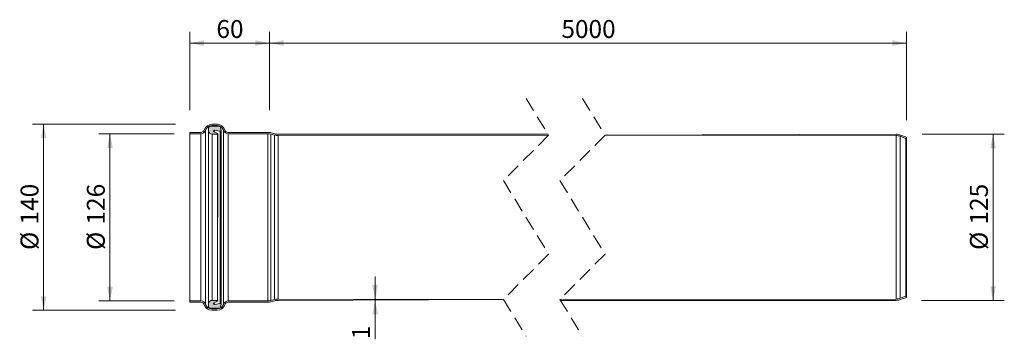
# Model space of a CAD drawing. Units: millimetres. Extents: x 2 to 744, y 205 to 446.
import ezdxf

# ---------------------------------------------------------------- set-up
doc = ezdxf.new("R2010")
doc.units = ezdxf.units.MM
doc.header["$LTSCALE"] = 8.5
doc.linetypes.add('HIDDEN', pattern=[1.905, 1.27, -0.635])
doc.styles.add('SLDTEXTSTYLE0', font='TXT', dxfattribs={"width": 0.605})
doc.dimstyles.new('SLDDIMSTYLE0', dxfattribs={"dimtxt": 13.098425, "dimasz": 10.625, "dimexe": 0, "dimexo": 0.0625, "dimgap": 3.274606, "dimtad": 1, "dimdec": 0, "dimrnd": 1e-09, "dimzin": 12, "dimdsep": 46, "dimtxsty": 'SLDTEXTSTYLE0', "dimsah": 1, "dimcen": 0.09, "dimadec": 0, "dimazin": 3, "dimtfac": 1, "dimtdec": 0, "dimtofl": 0, "dimtmove": 0, "dimatfit": 3, "dimfxl": 0, "dimfrac": 2, "dimtolj": 1, "dimtzin": 12, "dimarcsym": 0})
doc.dimstyles.new('SLDDIMSTYLE1', dxfattribs={"dimtxt": 13.098425, "dimasz": 10.625, "dimexe": 0, "dimexo": 0.0625, "dimgap": 3.274606, "dimtad": 1, "dimdec": 0, "dimrnd": 1e-09, "dimzin": 12, "dimdsep": 46, "dimtxsty": 'SLDTEXTSTYLE0', "dimsah": 1, "dimcen": 0.09, "dimadec": 0, "dimazin": 3, "dimtfac": 1, "dimtdec": 0, "dimtmove": 0, "dimatfit": 0, "dimfxl": 0, "dimfrac": 2, "dimtolj": 1, "dimtzin": 12, "dimarcsym": 0})

# ---------------------------------------------------------------- blocks, each defined once
blk = doc.blocks.new('_D')
at = {"color": 7, "linetype": 'Continuous', "lineweight": 18}
for p, q in [((130.29, 377.6), (130.29, 436.65)), ((190.29, 377.82), (190.29, 436.65)), ((190.29, 428.15), (130.29, 428.15))]:
    blk.add_line(p, q, dxfattribs=at)
for points in [[(130.29, 428.15), (140.92, 426.02), (140.92, 430.27)], [(190.29, 428.15), (179.67, 430.27), (179.67, 426.02)]]:
    blk.add_solid(points, dxfattribs=at)
at = {"color": 7, "linetype": 'Continuous', "lineweight": 18, "insert": (150.3, 445.54), "char_height": 13.494, "attachment_point": 1, "style": 'SLDTEXTSTYLE0'}
blk.add_mtext('60', dxfattribs=at)
blk = doc.blocks.new('_D_1')
at = {"color": 7, "linetype": 'Continuous', "lineweight": 18}
for p, q in [((190.29, 377.82), (190.29, 436.65)), ((669.85, 370.13), (669.85, 436.65)), ((190.29, 428.15), (669.85, 428.15))]:
    blk.add_line(p, q, dxfattribs=at)
for points in [[(190.29, 428.15), (200.92, 426.02), (200.92, 430.27)], [(669.85, 428.15), (659.22, 430.27), (659.22, 426.02)]]:
    blk.add_solid(points, dxfattribs=at)
at = {"color": 7, "linetype": 'Continuous', "lineweight": 18, "insert": (410.08, 445.54), "char_height": 13.494, "attachment_point": 1, "style": 'SLDTEXTSTYLE0'}
blk.add_mtext('5000', dxfattribs=at)
blk = doc.blocks.new('_D_2')
at = {"color": 7, "linetype": 'Continuous', "lineweight": 18}
for p, q in [((118.52, 359.97), (61.66, 359.97)), ((70.16, 359.97), (70.16, 234.17)), ((118.59, 234.17), (61.66, 234.17))]:
    blk.add_line(p, q, dxfattribs=at)
for points in [[(70.16, 359.97), (68.04, 349.34), (72.29, 349.34)], [(70.16, 234.17), (72.29, 244.79), (68.04, 244.79)]]:
    blk.add_solid(points, dxfattribs=at)
at = {"color": 7, "linetype": 'Continuous', "lineweight": 18, "char_height": 13.494, "attachment_point": 1, "rotation": 90, "style": 'SLDTEXTSTYLE0'}
for s, insert in [('126', (52.77, 291.63)), ('%%c', (52.77, 272.52))]:
    blk.add_mtext(s, dxfattribs=dict(at, insert=insert))
blk = doc.blocks.new('_D_3')
at = {"color": 7, "linetype": 'Continuous', "lineweight": 18}
for p, q in [((269.89, 235.57), (269.89, 252.57)), ((269.89, 235.57), (269.89, 234.57)), ((269.89, 234.57), (269.89, 205.27))]:
    blk.add_line(p, q, dxfattribs=at)
for points in [[(269.89, 235.57), (272.01, 246.19), (267.76, 246.19)], [(269.89, 234.57), (267.76, 223.94), (272.01, 223.94)]]:
    blk.add_solid(points, dxfattribs=at)
at = {"color": 7, "linetype": 'Continuous', "lineweight": 18, "insert": (252.49, 205.27), "char_height": 13.49, "attachment_point": 1, "rotation": 90, "style": 'SLDTEXTSTYLE0'}
blk.add_mtext('1', dxfattribs=at)
blk = doc.blocks.new('_D_4')
at = {"color": 7, "linetype": 'Continuous', "lineweight": 18}
for p, q in [((681.8, 359.57), (743.61, 359.57)), ((735.11, 359.57), (735.11, 234.57)), ((681.26, 234.57), (743.61, 234.57))]:
    blk.add_line(p, q, dxfattribs=at)
for points in [[(735.11, 359.57), (732.99, 348.94), (737.24, 348.94)], [(735.11, 234.57), (737.24, 245.19), (732.99, 245.19)]]:
    blk.add_solid(points, dxfattribs=at)
at = {"color": 7, "linetype": 'Continuous', "lineweight": 18, "char_height": 13.494, "attachment_point": 1, "rotation": 90, "style": 'SLDTEXTSTYLE0'}
for s, insert in [('125', (717.72, 291.63)), ('%%c', (717.72, 272.52))]:
    blk.add_mtext(s, dxfattribs=dict(at, insert=insert))
blk = doc.blocks.new('_D_5')
at = {"color": 7, "linetype": 'Continuous', "lineweight": 18}
for p, q in [((119.44, 367.07), (11.7, 367.07)), ((20.2, 367.07), (20.2, 227.07)), ((119.48, 227.07), (11.7, 227.07))]:
    blk.add_line(p, q, dxfattribs=at)
for points in [[(20.2, 367.07), (18.08, 356.44), (22.33, 356.44)], [(20.2, 227.07), (22.33, 237.69), (18.08, 237.69)]]:
    blk.add_solid(points, dxfattribs=at)
at = {"color": 7, "linetype": 'Continuous', "lineweight": 18, "char_height": 13.494, "attachment_point": 1, "rotation": 90, "style": 'SLDTEXTSTYLE0'}
for s, insert in [('140', (2.81, 291.63)), ('%%c', (2.81, 272.52))]:
    blk.add_mtext(s, dxfattribs=dict(at, insert=insert))

msp = doc.modelspace()

# ---------------------------------------------------------------- hatches: boundary and pattern name
at = {"linetype": 'Continuous'}
h = msp.add_hatch(color=7, dxfattribs=at)
h.paths.add_polyline_path([(152.05, 228.45), (152.05, 228.46), (152.11, 228.57), (152.25, 228.57), (152.29, 228.57), (152.34, 228.57), (152.38, 228.57), (152.42, 228.58), (152.47, 228.59), (152.51, 228.59), (152.55, 228.6), (152.6, 228.62), (152.64, 228.63), (152.68, 228.65), (152.72, 228.66), (152.76, 228.68), (152.8, 228.7), (152.84, 228.72), (152.88, 228.74), (152.91, 228.77), (152.95, 228.79), (152.98, 228.82), (153.02, 228.85), (153.05, 228.88), (153.08, 228.91), (153.12, 228.94), (153.15, 228.97), (153.17, 229), (153.2, 229.04), (153.23, 229.07), (153.25, 229.11), (153.28, 229.15), (153.3, 229.18), (153.32, 229.22), (153.34, 229.26), (153.36, 229.3), (153.37, 229.34), (153.39, 229.39), (153.4, 229.43), (153.41, 229.47), (153.42, 229.51), (153.43, 229.56), (153.79, 231.61), (153.79, 231.63), (153.8, 231.65), (153.8, 231.67), (153.8, 231.69), (153.8, 231.71), (153.8, 231.73), (153.8, 231.76), (153.79, 231.78), (153.79, 231.8), (153.79, 231.82), (153.78, 231.84), (153.77, 231.85), (153.77, 231.87), (153.76, 231.89), (153.75, 231.91), (153.74, 231.93), (153.73, 231.95), (153.72, 231.97), (153.71, 231.98), (153.7, 232), (153.69, 232.02), (153.67, 232.03), (153.66, 232.05), (153.65, 232.06), (153.63, 232.07), (153.61, 232.09), (153.6, 232.1), (153.58, 232.11), (153.57, 232.12), (153.55, 232.13), (153.53, 232.14), (153.51, 232.15), (153.49, 232.16), (153.47, 232.17), (153.45, 232.17), (153.43, 232.18), (153.42, 232.19), (153.4, 232.19), (153.38, 232.19), (153.35, 232.2), (153.33, 232.2), (153.31, 232.2), (153.29, 232.2), (153.27, 232.2), (153.25, 232.2), (153.23, 232.2), (153.21, 232.19), (148.92, 231.44), (148.89, 231.43), (148.86, 231.43), (148.83, 231.43), (148.8, 231.43), (148.77, 231.43), (148.74, 231.43), (148.71, 231.43), (148.68, 231.44), (148.65, 231.45), (148.62, 231.45), (148.59, 231.46), (148.56, 231.48), (148.53, 231.49), (148.51, 231.5), (148.48, 231.52), (148.45, 231.53), (148.43, 231.55), (148.4, 231.57), (148.38, 231.59), (148.36, 231.61), (148.34, 231.63), (148.31, 231.66), (148.3, 231.68), (148.28, 231.71), (148.26, 231.73), (148.24, 231.76), (148.23, 231.78), (148.22, 231.81), (148.21, 231.84), (148.19, 231.87), (148.19, 231.9), (148.18, 231.93), (148.17, 231.96), (148.17, 231.99), (148.16, 232.02), (148.16, 232.05), (148.16, 232.08), (148.16, 232.11), (148.16, 232.14), (148.17, 232.17), (148.17, 232.2), (148.18, 232.23), (148.19, 232.26), (148.2, 232.29), (148.21, 232.32), (148.22, 232.35), (148.24, 232.38), (148.25, 232.4), (148.27, 232.43), (148.28, 232.46), (148.3, 232.48), (148.32, 232.5), (148.34, 232.53), (148.37, 232.55), (148.39, 232.57), (148.41, 232.59), (148.44, 232.61), (148.46, 232.62), (148.49, 232.64), (148.52, 232.66), (151.19, 234.02), (151.2, 234.02), (151.21, 234.03), (151.22, 234.04), (151.23, 234.05), (151.25, 234.05), (151.26, 234.06), (151.27, 234.07), (151.27, 234.08), (151.28, 234.09), (151.29, 234.1), (151.3, 234.12), (151.31, 234.13), (151.31, 234.14), (151.32, 234.15), (151.32, 234.16), (151.33, 234.18), (151.33, 234.19), (151.34, 234.2), (151.34, 234.22), (151.34, 234.23), (151.35, 234.24), (151.35, 234.26), (151.35, 234.27), (151.35, 234.28), (151.35, 234.3), (151.35, 234.31), (151.34, 234.32), (151.34, 234.34), (151.34, 234.35), (151.33, 234.36), (151.33, 234.38), (151.32, 234.39), (151.32, 234.4), (151.31, 234.41), (151.31, 234.42), (151.3, 234.44), (151.29, 234.45), (151.28, 234.46), (151.27, 234.47), (151.26, 234.48), (151.26, 234.49), (151.24, 234.5), (151.23, 234.51), (151.22, 234.51), (151.21, 234.52), (151.2, 234.53), (151.19, 234.53), (151.18, 234.54), (151.16, 234.55), (151.15, 234.55), (151.14, 234.55), (151.12, 234.56), (151.11, 234.56), (151.1, 234.56), (151.08, 234.56), (151.07, 234.57), (151.06, 234.57), (147.06, 234.57), (146.95, 234.56), (146.85, 234.56), (146.75, 234.55), (146.64, 234.53), (146.54, 234.52), (146.44, 234.49), (146.34, 234.47), (146.24, 234.44), (146.14, 234.41), (146.04, 234.37), (145.95, 234.33), (145.85, 234.28), (145.76, 234.24), (145.67, 234.18), (145.58, 234.13), (145.5, 234.07), (145.41, 234.01), (145.33, 233.95), (145.25, 233.88), (145.18, 233.81), (145.1, 233.73), (145.03, 233.66), (144.97, 233.58), (144.9, 233.5), (144.84, 233.41), (144.78, 233.33), (144.73, 233.24), (144.68, 233.15), (144.63, 233.06), (144.58, 232.96), (144.54, 232.87), (144.51, 232.77), (144.47, 232.67), (144.44, 232.57), (144.42, 232.47), (144.4, 232.37), (144.38, 232.27), (144.37, 232.17), (144.36, 232.06), (144.35, 231.96), (144.35, 231.86), (144.35, 230.07), (144.35, 230.01), (144.35, 229.95), (144.36, 229.89), (144.37, 229.84), (144.37, 229.78), (144.39, 229.72), (144.4, 229.67), (144.42, 229.61), (144.44, 229.56), (144.46, 229.5), (144.48, 229.45), (144.5, 229.4), (144.53, 229.35), (144.56, 229.3), (144.59, 229.25), (144.62, 229.2), (144.65, 229.16), (144.69, 229.11), (144.73, 229.07), (144.77, 229.03), (144.81, 228.98), (144.85, 228.95), (144.89, 228.91), (144.94, 228.87), (144.98, 228.84), (145.03, 228.81), (145.08, 228.78), (145.13, 228.75), (145.18, 228.72), (145.23, 228.7), (145.29, 228.67), (145.34, 228.65), (145.39, 228.64), (145.45, 228.62), (145.51, 228.6), (145.56, 228.59), (145.62, 228.58), (145.68, 228.58), (145.73, 228.57), (145.79, 228.57), (145.85, 228.57), (146.35, 228.57), (146.41, 228.46), (146.41, 228.45), (146.42, 228.45), (146.42, 228.44), (146.43, 228.43), (146.43, 228.43), (146.44, 228.42), (146.44, 228.41), (146.45, 228.41), (146.46, 228.4), (146.46, 228.4), (146.47, 228.39), (146.48, 228.39), (146.49, 228.39), (146.49, 228.38), (146.5, 228.38), (146.51, 228.37), (146.52, 228.37), (146.53, 228.37), (146.53, 228.37), (146.54, 228.37), (146.55, 228.36), (146.56, 228.36), (146.57, 228.36), (146.58, 228.36), (146.58, 228.36), (146.59, 228.36), (146.6, 228.36), (146.61, 228.36), (146.62, 228.37), (146.63, 228.37), (146.64, 228.37), (146.64, 228.37), (146.65, 228.37), (146.66, 228.38), (146.67, 228.38), (146.68, 228.39), (146.68, 228.39), (146.69, 228.39), (146.7, 228.4), (146.7, 228.4), (146.71, 228.41), (146.72, 228.41), (146.72, 228.42), (146.73, 228.43), (146.73, 228.43), (146.74, 228.44), (146.74, 228.45), (146.75, 228.45), (146.75, 228.46), (146.81, 228.57), (148.11, 228.57), (148.17, 228.46), (148.18, 228.45), (148.18, 228.45), (148.19, 228.44), (148.19, 228.43), (148.2, 228.43), (148.2, 228.42), (148.21, 228.41), (148.22, 228.41), (148.22, 228.4), (148.23, 228.4), (148.24, 228.39), (148.25, 228.39), (148.25, 228.39), (148.26, 228.38), (148.27, 228.38), (148.28, 228.37), (148.28, 228.37), (148.29, 228.37), (148.3, 228.37), (148.31, 228.37), (148.32, 228.36), (148.33, 228.36), (148.33, 228.36), (148.34, 228.36), (148.35, 228.36), (148.36, 228.36), (148.37, 228.36), (148.38, 228.36), (148.39, 228.37), (148.39, 228.37), (148.4, 228.37), (148.41, 228.37), (148.42, 228.37), (148.43, 228.38), (148.43, 228.38), (148.44, 228.39), (148.45, 228.39), (148.46, 228.39), (148.46, 228.4), (148.47, 228.4), (148.48, 228.41), (148.48, 228.41), (148.49, 228.42), (148.5, 228.43), (148.5, 228.43), (148.51, 228.44), (148.51, 228.45), (148.52, 228.45), (148.52, 228.46), (148.58, 228.57), (149.88, 228.57), (149.94, 228.46), (149.94, 228.45), (149.95, 228.45), (149.95, 228.44), (149.96, 228.43), (149.97, 228.43), (149.97, 228.42), (149.98, 228.41), (149.98, 228.41), (149.99, 228.4), (150, 228.4), (150, 228.39), (150.01, 228.39), (150.02, 228.39), (150.03, 228.38), (150.03, 228.38), (150.04, 228.37), (150.05, 228.37), (150.06, 228.37), (150.07, 228.37), (150.08, 228.37), (150.08, 228.36), (150.09, 228.36), (150.1, 228.36), (150.11, 228.36), (150.12, 228.36), (150.13, 228.36), (150.13, 228.36), (150.14, 228.36), (150.15, 228.37), (150.16, 228.37), (150.17, 228.37), (150.18, 228.37), (150.18, 228.37), (150.19, 228.38), (150.2, 228.38), (150.21, 228.39), (150.22, 228.39), (150.22, 228.39), (150.23, 228.4), (150.24, 228.4), (150.24, 228.41), (150.25, 228.41), (150.26, 228.42), (150.26, 228.43), (150.27, 228.43), (150.27, 228.44), (150.28, 228.45), (150.28, 228.45), (150.29, 228.46), (150.35, 228.57), (151.65, 228.57), (151.71, 228.46), (151.71, 228.45), (151.72, 228.45), (151.72, 228.44), (151.73, 228.43), (151.73, 228.43), (151.74, 228.42), (151.74, 228.41), (151.75, 228.41), (151.76, 228.4), (151.76, 228.4), (151.77, 228.39), (151.78, 228.39), (151.79, 228.39), (151.79, 228.38), (151.8, 228.38), (151.81, 228.37), (151.82, 228.37), (151.82, 228.37), (151.83, 228.37), (151.84, 228.37), (151.85, 228.36), (151.86, 228.36), (151.87, 228.36), (151.88, 228.36), (151.88, 228.36), (151.89, 228.36), (151.9, 228.36), (151.91, 228.36), (151.92, 228.37), (151.93, 228.37), (151.93, 228.37), (151.94, 228.37), (151.95, 228.37), (151.96, 228.38), (151.97, 228.38), (151.97, 228.39), (151.98, 228.39), (151.99, 228.39), (152, 228.4), (152, 228.4), (152.01, 228.41), (152.02, 228.41), (152.02, 228.42), (152.03, 228.43), (152.03, 228.43), (152.04, 228.44), (152.04, 228.45)], flags=0)
h.paths.add_polyline_path([(153.8, 362.48), (153.79, 362.5), (153.79, 362.52), (153.43, 364.57), (153.42, 364.62), (153.41, 364.66), (153.4, 364.7), (153.39, 364.74), (153.37, 364.79), (153.36, 364.83), (153.34, 364.87), (153.32, 364.91), (153.3, 364.95), (153.28, 364.98), (153.25, 365.02), (153.23, 365.06), (153.2, 365.09), (153.17, 365.13), (153.15, 365.16), (153.12, 365.19), (153.08, 365.23), (153.05, 365.26), (153.02, 365.28), (152.98, 365.31), (152.95, 365.34), (152.91, 365.36), (152.88, 365.39), (152.84, 365.41), (152.8, 365.43), (152.76, 365.45), (152.72, 365.47), (152.68, 365.49), (152.64, 365.5), (152.6, 365.51), (152.55, 365.53), (152.51, 365.54), (152.47, 365.55), (152.42, 365.55), (152.38, 365.56), (152.34, 365.56), (152.29, 365.56), (152.25, 365.57), (152.11, 365.57), (152.05, 365.67), (152.05, 365.68), (152.04, 365.68), (152.04, 365.69), (152.03, 365.7), (152.03, 365.7), (152.02, 365.71), (152.02, 365.72), (152.01, 365.72), (152, 365.73), (152, 365.73), (151.99, 365.74), (151.98, 365.74), (151.97, 365.75), (151.97, 365.75), (151.96, 365.75), (151.95, 365.76), (151.94, 365.76), (151.93, 365.76), (151.93, 365.76), (151.92, 365.77), (151.91, 365.77), (151.9, 365.77), (151.89, 365.77), (151.88, 365.77), (151.88, 365.77), (151.87, 365.77), (151.86, 365.77), (151.85, 365.77), (151.84, 365.77), (151.83, 365.76), (151.82, 365.76), (151.82, 365.76), (151.81, 365.76), (151.8, 365.75), (151.79, 365.75), (151.79, 365.75), (151.78, 365.74), (151.77, 365.74), (151.76, 365.73), (151.76, 365.73), (151.75, 365.72), (151.74, 365.72), (151.74, 365.71), (151.73, 365.7), (151.73, 365.7), (151.72, 365.69), (151.72, 365.68), (151.71, 365.68), (151.71, 365.67), (151.65, 365.57), (150.35, 365.57), (150.29, 365.67), (150.28, 365.68), (150.28, 365.68), (150.27, 365.69), (150.27, 365.7), (150.26, 365.7), (150.26, 365.71), (150.25, 365.72), (150.24, 365.72), (150.24, 365.73), (150.23, 365.73), (150.22, 365.74), (150.22, 365.74), (150.21, 365.75), (150.2, 365.75), (150.19, 365.75), (150.18, 365.76), (150.18, 365.76), (150.17, 365.76), (150.16, 365.76), (150.15, 365.77), (150.14, 365.77), (150.13, 365.77), (150.13, 365.77), (150.12, 365.77), (150.11, 365.77), (150.1, 365.77), (150.09, 365.77), (150.08, 365.77), (150.08, 365.77), (150.07, 365.76), (150.06, 365.76), (150.05, 365.76), (150.04, 365.76), (150.03, 365.75), (150.03, 365.75), (150.02, 365.75), (150.01, 365.74), (150, 365.74), (150, 365.73), (149.99, 365.73), (149.98, 365.72), (149.98, 365.72), (149.97, 365.71), (149.97, 365.7), (149.96, 365.7), (149.95, 365.69), (149.95, 365.68), (149.94, 365.68), (149.94, 365.67), (149.88, 365.57), (148.58, 365.57), (148.52, 365.67), (148.52, 365.68), (148.51, 365.68), (148.51, 365.69), (148.5, 365.7), (148.5, 365.7), (148.49, 365.71), (148.48, 365.72), (148.48, 365.72), (148.47, 365.73), (148.46, 365.73), (148.46, 365.74), (148.45, 365.74), (148.44, 365.75), (148.43, 365.75), (148.43, 365.75), (148.42, 365.76), (148.41, 365.76), (148.4, 365.76), (148.39, 365.76), (148.39, 365.77), (148.38, 365.77), (148.37, 365.77), (148.36, 365.77), (148.35, 365.77), (148.34, 365.77), (148.33, 365.77), (148.33, 365.77), (148.32, 365.77), (148.31, 365.77), (148.3, 365.76), (148.29, 365.76), (148.28, 365.76), (148.28, 365.76), (148.27, 365.75), (148.26, 365.75), (148.25, 365.75), (148.25, 365.74), (148.24, 365.74), (148.23, 365.73), (148.22, 365.73), (148.22, 365.72), (148.21, 365.72), (148.2, 365.71), (148.2, 365.7), (148.19, 365.7), (148.19, 365.69), (148.18, 365.68), (148.18, 365.68), (148.17, 365.67), (148.11, 365.57), (146.81, 365.57), (146.75, 365.67), (146.75, 365.68), (146.74, 365.68), (146.74, 365.69), (146.73, 365.7), (146.73, 365.7), (146.72, 365.71), (146.72, 365.72), (146.71, 365.72), (146.7, 365.73), (146.7, 365.73), (146.69, 365.74), (146.68, 365.74), (146.68, 365.75), (146.67, 365.75), (146.66, 365.75), (146.65, 365.76), (146.64, 365.76), (146.64, 365.76), (146.63, 365.76), (146.62, 365.77), (146.61, 365.77), (146.6, 365.77), (146.59, 365.77), (146.58, 365.77), (146.58, 365.77), (146.57, 365.77), (146.56, 365.77), (146.55, 365.77), (146.54, 365.77), (146.53, 365.76), (146.53, 365.76), (146.52, 365.76), (146.51, 365.76), (146.5, 365.75), (146.49, 365.75), (146.49, 365.75), (146.48, 365.74), (146.47, 365.74), (146.46, 365.73), (146.46, 365.73), (146.45, 365.72), (146.44, 365.72), (146.44, 365.71), (146.43, 365.7), (146.43, 365.7), (146.42, 365.69), (146.42, 365.68), (146.41, 365.68), (146.41, 365.67), (146.35, 365.57), (145.85, 365.57), (145.79, 365.56), (145.73, 365.56), (145.68, 365.56), (145.62, 365.55), (145.56, 365.54), (145.51, 365.53), (145.45, 365.51), (145.39, 365.5), (145.34, 365.48), (145.29, 365.46), (145.23, 365.43), (145.18, 365.41), (145.13, 365.38), (145.08, 365.35), (145.03, 365.32), (144.98, 365.29), (144.94, 365.26), (144.89, 365.22), (144.85, 365.19), (144.81, 365.15), (144.77, 365.11), (144.73, 365.06), (144.69, 365.02), (144.65, 364.97), (144.62, 364.93), (144.59, 364.88), (144.56, 364.83), (144.53, 364.78), (144.5, 364.73), (144.48, 364.68), (144.46, 364.63), (144.44, 364.57), (144.42, 364.52), (144.4, 364.46), (144.39, 364.41), (144.37, 364.35), (144.37, 364.29), (144.36, 364.24), (144.35, 364.18), (144.35, 364.12), (144.35, 364.07), (144.35, 362.28), (144.35, 362.17), (144.36, 362.07), (144.37, 361.96), (144.38, 361.86), (144.4, 361.76), (144.42, 361.66), (144.44, 361.56), (144.47, 361.46), (144.51, 361.36), (144.54, 361.26), (144.58, 361.17), (144.63, 361.07), (144.68, 360.98), (144.73, 360.89), (144.78, 360.8), (144.84, 360.72), (144.9, 360.63), (144.97, 360.55), (145.03, 360.47), (145.1, 360.4), (145.18, 360.32), (145.25, 360.25), (145.33, 360.18), (145.41, 360.12), (145.5, 360.06), (145.58, 360), (145.67, 359.95), (145.76, 359.89), (145.85, 359.85), (145.95, 359.8), (146.04, 359.76), (146.14, 359.73), (146.24, 359.69), (146.34, 359.66), (146.44, 359.64), (146.54, 359.62), (146.64, 359.6), (146.75, 359.58), (146.85, 359.57), (146.95, 359.57), (147.06, 359.57), (151.06, 359.57), (151.07, 359.57), (151.08, 359.57), (151.1, 359.57), (151.11, 359.57), (151.12, 359.57), (151.14, 359.58), (151.15, 359.58), (151.16, 359.59), (151.18, 359.59), (151.19, 359.6), (151.2, 359.6), (151.21, 359.61), (151.22, 359.62), (151.23, 359.63), (151.24, 359.63), (151.26, 359.64), (151.26, 359.65), (151.27, 359.66), (151.28, 359.67), (151.29, 359.68), (151.3, 359.69), (151.31, 359.71), (151.31, 359.72), (151.32, 359.73), (151.32, 359.74), (151.33, 359.76), (151.33, 359.77), (151.34, 359.78), (151.34, 359.79), (151.34, 359.81), (151.35, 359.82), (151.35, 359.83), (151.35, 359.85), (151.35, 359.86), (151.35, 359.88), (151.35, 359.89), (151.34, 359.9), (151.34, 359.92), (151.34, 359.93), (151.33, 359.94), (151.33, 359.95), (151.32, 359.97), (151.32, 359.98), (151.31, 359.99), (151.31, 360), (151.3, 360.02), (151.29, 360.03), (151.28, 360.04), (151.27, 360.05), (151.27, 360.06), (151.26, 360.07), (151.25, 360.08), (151.23, 360.08), (151.22, 360.09), (151.21, 360.1), (151.2, 360.11), (151.19, 360.11), (148.52, 361.48), (148.49, 361.49), (148.46, 361.51), (148.44, 361.52), (148.41, 361.54), (148.39, 361.56), (148.37, 361.58), (148.34, 361.6), (148.32, 361.63), (148.3, 361.65), (148.28, 361.67), (148.27, 361.7), (148.25, 361.73), (148.24, 361.75), (148.22, 361.78), (148.21, 361.81), (148.2, 361.84), (148.19, 361.87), (148.18, 361.9), (148.17, 361.93), (148.17, 361.96), (148.16, 361.99), (148.16, 362.02), (148.16, 362.05), (148.16, 362.08), (148.16, 362.11), (148.17, 362.14), (148.17, 362.17), (148.18, 362.2), (148.19, 362.23), (148.19, 362.26), (148.21, 362.29), (148.22, 362.32), (148.23, 362.35), (148.24, 362.37), (148.26, 362.4), (148.28, 362.43), (148.3, 362.45), (148.31, 362.47), (148.34, 362.5), (148.36, 362.52), (148.38, 362.54), (148.4, 362.56), (148.43, 362.58), (148.45, 362.6), (148.48, 362.61), (148.51, 362.63), (148.53, 362.64), (148.56, 362.66), (148.59, 362.67), (148.62, 362.68), (148.65, 362.68), (148.68, 362.69), (148.71, 362.7), (148.74, 362.7), (148.77, 362.7), (148.8, 362.7), (148.83, 362.7), (148.86, 362.7), (148.89, 362.7), (148.92, 362.7), (153.21, 361.94), (153.23, 361.94), (153.25, 361.93), (153.27, 361.93), (153.29, 361.93), (153.31, 361.93), (153.33, 361.93), (153.35, 361.93), (153.38, 361.94), (153.4, 361.94), (153.42, 361.95), (153.43, 361.95), (153.45, 361.96), (153.47, 361.96), (153.49, 361.97), (153.51, 361.98), (153.53, 361.99), (153.55, 362), (153.57, 362.01), (153.58, 362.02), (153.6, 362.03), (153.61, 362.04), (153.63, 362.06), (153.65, 362.07), (153.66, 362.09), (153.67, 362.1), (153.69, 362.12), (153.7, 362.13), (153.71, 362.15), (153.72, 362.17), (153.73, 362.18), (153.74, 362.2), (153.75, 362.22), (153.76, 362.24), (153.77, 362.26), (153.77, 362.28), (153.78, 362.3), (153.79, 362.32), (153.79, 362.34), (153.79, 362.36), (153.8, 362.38), (153.8, 362.4), (153.8, 362.42), (153.8, 362.44), (153.8, 362.46)], flags=0)

# ---------------------------------------------------------------- linework, layer by layer
at = {"color": 7, "linetype": 'HIDDEN', "lineweight": 18}
for p, q in [((383.49, 386.55), (400.49, 358.81)), ((425.99, 386.55), (442.99, 358.81)), ((400.49, 358.81), (366.49, 324.81)), ((442.99, 358.81), (408.99, 324.81)), ((366.49, 324.81), (400.49, 269.32)), ((408.99, 324.81), (442.99, 269.32)), ((400.49, 269.32), (366.49, 235.32)), ((442.99, 269.32), (408.99, 235.32)), ((366.49, 235.32), (383.49, 207.58)), ((408.99, 235.32), (425.99, 207.58))]:
    msp.add_line(p, q, dxfattribs=at)
at = {"color": 7, "linetype": 'Continuous', "lineweight": 18}
for p, q in [((144.35, 364.07), (144.35, 362.28)), ((146.35, 365.57), (145.85, 365.57)), ((146.41, 365.67), (146.35, 365.57)), ((146.81, 365.57), (146.75, 365.67)), ((148.11, 365.57), (146.81, 365.57)), ((146.91, 367.07), (150.91, 367.07)), ((146.91, 366.07), (150.91, 366.07)), ((148.17, 365.67), (148.11, 365.57)), ((148.58, 365.57), (148.52, 365.67)), ((149.88, 365.57), (148.58, 365.57)), ((149.94, 365.67), (149.88, 365.57)), ((150.35, 365.57), (150.29, 365.67)), ((151.65, 365.57), (150.35, 365.57)), ((151.71, 365.67), (151.65, 365.57)), ((152.11, 365.57), (152.05, 365.67)), ((152.25, 365.57), (152.11, 365.57)), ((153.79, 362.52), (153.43, 364.57)), ((130.29, 359.97), (130.29, 360.97)), ((130.29, 360.97), (138.53, 360.97)), ((130.29, 359.97), (138.53, 359.97)), ((130.29, 359.97), (130.29, 234.17)), ((138.53, 359.97), (138.53, 234.17)), ((142.15, 362.6), (142.15, 231.53)), ((144.35, 362.28), (144.35, 231.86)), ((147.06, 359.57), (151.06, 359.57)), ((147.06, 359.57), (147.06, 234.57)), ((151.19, 360.11), (148.52, 361.48)), ((148.92, 362.7), (153.21, 361.94)), ((151.06, 359.57), (151.06, 234.57)), ((151.19, 234.02), (151.35, 359.86)), ((153.21, 361.94), (153.21, 232.19)), ((153.79, 362.52), (153.79, 231.61)), ((155.67, 362.6), (155.67, 231.53)), ((159.28, 360.97), (188.98, 360.97)), ((159.28, 359.97), (188.98, 359.97)), ((159.28, 359.97), (159.28, 234.17)), ((188.98, 359.97), (188.98, 234.17)), ((191.3, 359.66), (193.99, 358.94)), ((191.3, 359.66), (191.3, 234.47)), ((191.56, 360.62), (194.24, 359.91)), ((193.99, 358.94), (193.99, 235.19)), ((196.83, 359.57), (400.02, 359.57)), ((196.83, 358.57), (400.49, 358.81)), ((196.83, 358.57), (196.83, 235.57)), ((442.99, 358.81), (662.08, 359.57)), ((442.99, 358.81), (662.08, 358.57)), ((662.08, 358.57), (662.08, 235.57)), ((665.16, 358.02), (669.5, 356.44)), ((665.16, 358.02), (665.16, 236.11)), ((665.5, 358.96), (669.85, 357.38)), ((669.85, 357.38), (669.5, 356.44)), ((669.5, 356.44), (669.5, 237.69)), ((669.85, 357.38), (669.85, 236.75)), ((669.5, 237.69), (665.16, 236.11)), ((669.5, 237.69), (669.85, 236.75)), ((130.29, 233.17), (130.29, 234.17)), ((138.53, 234.17), (130.29, 234.17)), ((138.53, 233.17), (130.29, 233.17)), ((144.35, 231.86), (144.35, 230.07)), ((151.06, 234.57), (147.06, 234.57)), ((148.52, 232.66), (151.19, 234.02)), ((153.21, 232.19), (148.92, 231.44)), ((153.43, 229.56), (153.79, 231.61)), ((188.98, 234.17), (159.28, 234.17)), ((188.98, 233.17), (159.28, 233.17)), ((193.99, 235.19), (191.3, 234.47)), ((194.24, 234.22), (191.56, 233.51)), ((366.49, 235.32), (196.83, 235.57)), ((366.49, 235.32), (196.83, 234.57)), ((662.08, 235.57), (408.99, 235.32)), ((662.08, 234.57), (409.45, 234.57)), ((669.85, 236.75), (665.5, 235.17)), ((145.85, 228.57), (146.35, 228.57)), ((146.35, 228.57), (146.41, 228.46)), ((146.75, 228.46), (146.81, 228.57)), ((146.81, 228.57), (148.11, 228.57)), ((150.91, 228.07), (146.91, 228.07)), ((150.91, 227.07), (146.91, 227.07)), ((148.11, 228.57), (148.17, 228.46)), ((148.52, 228.46), (148.58, 228.57)), ((148.58, 228.57), (149.88, 228.57)), ((149.88, 228.57), (149.94, 228.46)), ((150.29, 228.46), (150.35, 228.57)), ((150.35, 228.57), (151.65, 228.57)), ((151.65, 228.57), (151.71, 228.46)), ((152.05, 228.46), (152.11, 228.57)), ((152.11, 228.57), (152.25, 228.57))]:
    msp.add_line(p, q, dxfattribs=at)
at = {"color": 8, "linetype": 'Continuous', "lineweight": 18}
for p, q in [((146.91, 366.07), (146.81, 365.57)), ((150.91, 366.07), (150.91, 366.07)), ((148.92, 362.7), (148.52, 361.48)), ((148.52, 232.66), (148.92, 231.44)), ((146.81, 228.57), (146.91, 228.07)), ((150.91, 228.07), (150.91, 228.07))]:
    msp.add_line(p, q, dxfattribs=at)
at = {"color": 7, "linetype": 'Continuous', "lineweight": 18}
for centre, radius, start, end in [((146.91, 361.07), 6, 89.99832, 162.13419), ((146.91, 361.07), 5, 89.99658, 162.13585), ((145.85, 364.07), 1.5, 90.00834, 179.99565), ((146.58, 365.57), 0.2, 30.00087, 149.99913), ((148.35, 365.57), 0.2, 30.00087, 149.99913), ((150.11, 365.57), 0.2, 30.00087, 149.99913), ((150.91, 361.07), 6, 17.86993, 89.99756), ((150.91, 361.07), 5, 17.86909, 89.99848), ((151.88, 365.57), 0.2, 30.00087, 149.99913), ((152.25, 364.37), 1.2, 10.01118, 89.99236), ((138.53, 363.77), 2.8, 270.00125, 342.1292), ((138.53, 363.77), 3.8, 270.00248, 342.12861), ((147.06, 362.28), 2.71, 179.99836, 270.00385), ((148.81, 362.06), 0.65, 79.99546, 243.00718), ((151.06, 359.86), 0.29, 269.98279, 63.02716), ((153.3, 362.43), 0.5, 259.99514, 10.01592), ((159.28, 363.77), 3.8, 197.86489, 270.00042), ((159.28, 363.77), 2.8, 197.86198, 270.0027), ((188.98, 350.97), 10, 75.00013, 90.0002), ((188.98, 350.97), 9, 75.00026, 89.99969), ((196.83, 369.57), 11, 254.99981, 270.00004), ((196.83, 369.57), 10, 255.00013, 270.0002), ((662.08, 349.57), 10, 69.99989, 89.99966), ((662.08, 349.57), 9, 69.99766, 90.00105), ((138.53, 230.37), 3.8, 17.87139, 89.99752), ((138.53, 230.37), 2.8, 17.8708, 89.99875), ((146.91, 233.07), 6, 197.86581, 270.00168), ((146.91, 233.07), 5, 197.86415, 270.00342), ((147.06, 231.86), 2.71, 89.99615, 180.00164), ((145.85, 230.07), 1.5, 180.00435, 269.99166), ((148.81, 232.08), 0.65, 116.99282, 280.00454), ((150.91, 233.07), 5, 270.00152, 342.13091), ((150.91, 233.07), 6, 270.00244, 342.13007), ((151.06, 234.28), 0.29, 296.97284, 90.01721), ((153.3, 231.7), 0.5, 349.98408, 100.00486), ((159.28, 230.37), 3.8, 89.99958, 162.13511), ((159.28, 230.37), 2.8, 89.9973, 162.13802), ((188.98, 243.17), 9, 270.00031, 284.99974), ((188.98, 243.17), 10, 269.9998, 284.99987), ((196.83, 224.57), 11, 89.99996, 105.00019), ((196.83, 224.57), 10, 89.9998, 104.99987), ((662.08, 244.56), 9, 269.99895, 290.00234), ((662.08, 244.57), 10, 270.00034, 290.00011), ((146.58, 228.56), 0.2, 210.00087, 329.99913), ((148.35, 228.56), 0.2, 210.00087, 329.99913), ((150.11, 228.56), 0.2, 210.00087, 329.99913), ((151.88, 228.56), 0.2, 210.00087, 329.99913), ((152.25, 229.77), 1.2, 270.00764, 349.98882)]:
    msp.add_arc(centre, radius, start, end, dxfattribs=at)

# ---------------------------------------------------------------- dimensions: what is measured, and where the dimension line sits
for base, p1, p2, angle, dimstyle, picture, middle in [((130.29, 428.15), (190.29, 360.97), (130.29, 359.97), 0, 'SLDDIMSTYLE0', '_D', (160.29, 428.15)), ((269.89, 234.57), (196.83, 235.57), (196.83, 234.57), 90, 'SLDDIMSTYLE1', '_D_3', (269.89, 210.27))]:
    dim = msp.add_linear_dim(base=base, p1=p1, p2=p2, angle=angle, dimstyle=dimstyle, dxfattribs=at)
    dim.commit()
    dim.dimension.update_dxf_attribs({"geometry": picture, "text_midpoint": middle, "dimtype": 160})
for base, p1, p2, angle, text, picture, middle in [((669.85, 428.15), (190.29, 360.97), (669.85, 357.38), 0, '5000', '_D_1', (430.07, 428.15)), ((20.2, 227.07), (146.91, 367.07), (146.91, 227.07), 90, '%%c<>', '_D_5', (20.2, 297.07)), ((70.16, 234.17), (130.29, 359.97), (130.29, 234.17), 90, '%%c<>', '_D_2', (70.16, 297.07)), ((735.11, 234.57), (662.08, 359.57), (662.08, 234.57), 90, '%%c<>', '_D_4', (735.11, 297.07))]:
    dim = msp.add_linear_dim(base=base, p1=p1, p2=p2, angle=angle, text=text, dimstyle='SLDDIMSTYLE0', dxfattribs=at)
    dim.commit()
    dim.dimension.update_dxf_attribs({"geometry": picture, "text_midpoint": middle, "dimtype": 160})

doc.saveas('drawing.dxf')
